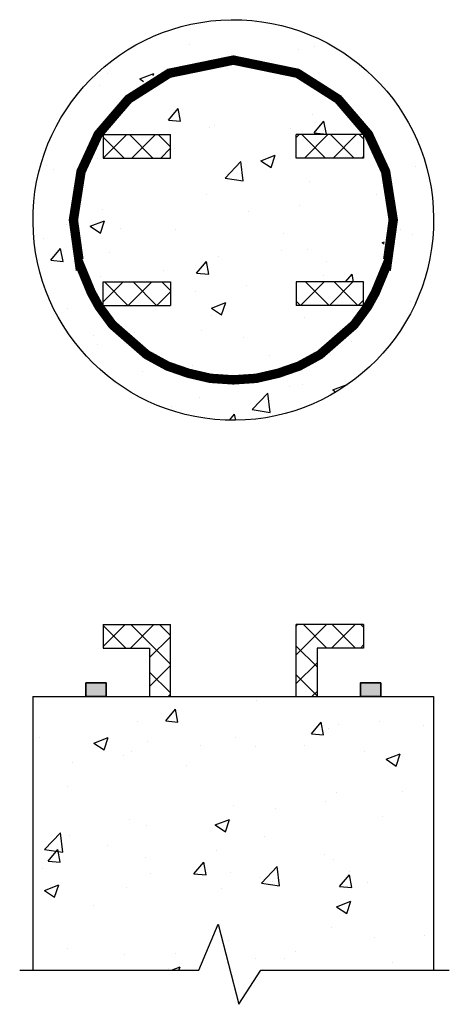
# Model space of a CAD drawing. Units: inches. Extents: x 99.4 to 131.1, y 246 to 318.7.
import ezdxf

# ---------------------------------------------------------------- set-up
doc = ezdxf.new("R2010")
doc.units = ezdxf.units.IN
doc.header["$MEASUREMENT"] = 0
doc.layers.add('BKG', color=7, linetype='Continuous', lineweight=30)
doc.layers.add('w-accessories', color=1, linetype='Continuous', lineweight=35)
pattern_1 = [(49.99999999999999, (88.52499745644698, 257.7103737427196), (10.7589027390113, -0.9412820247389266), [1.125, -12.375]), (355, (88.52499745644698, 257.7103737427196), (-2.081270004195, 11.28288200550018), [0.8999999999999999, -9.899999999999999]), (100.4514, (89.42157265644698, 257.6319336427196), (8.677640725710324, 10.3415931309143), [0.9561028499999997, -10.51713167999999]), (46.18420000000002, (88.52499745644698, 260.7103737427196), (16.00861572938467, -2.482785214935271), [1.687499999999999, -18.56249999999998]), (96.6356, (89.85904863144698, 260.5034741377196), (14.01994058323055, 14.61176806350663), [1.43415432, -15.775695]), (351.1842, (88.52499745644698, 260.7103737427196), (14.01992917700441, 14.61177901387987), [1.35, -14.85]), (21, (90.02499745644698, 259.9603737427196), (8.953605781776925, -6.039283359980082), [1.125, -12.375]), (326.0000000000001, (90.02499745644698, 259.9603737427196), (3.649729978823726, 10.8772506757028), [0.8999999999999999, -9.899999999999999]), (71.4514, (90.77113095144699, 259.4570996527196), (12.60333942872235, 4.837957450649286), [0.9561028500000002, -10.51713168]), (37.50000000000001, (88.52499745644698, 257.7103737427196), (0.18239782975936, 4.993407807469673), [0, -9.78, 0, -10.05, 0, -9.9375]), (7.499999999999999, (88.52499745644698, 257.7103737427196), (3.946043061632229, 5.916175678235404), [0, -5.73, 0, -9.555, 0, -3.7875]), (327.5, (85.17999745644698, 257.7103737427196), (8.007336542586136, -0.338323076015697), [0, -3.75, 0, -11.7, 0, -15.525]), (317.5, (83.67999745644698, 257.7103737427196), (8.747792540135794, 1.501574734984765), [0, -4.875, 0, -7.77, 0, -11.025])]
pattern_2 = [(45, (69.23900906136072, 259.435692587823), (-1.060660171779821, 1.060660171779821), []), (135, (69.23900906136072, 259.435692587823), (-1.060660171779821, -1.060660171779821), [])]

msp = doc.modelspace()

# ---------------------------------------------------------------- hatches: boundary and pattern name
at = {"layer": 'BKG'}
h = msp.add_hatch(dxfattribs=at)
h.set_pattern_fill('AR-CONC', color=8, scale=1.5, style=0)
h.set_pattern_definition(pattern_1)
h.paths.add_polyline_path([(100.4071225290275, 303.9413081341837, 1), (129.9791320714696, 303.9413081341837, 1)])
h.paths.add_polyline_path([(127.3836311543014, 303.9413081341837, -1), (103.0026234461957, 303.9413081341837, -1)], flags=16)
h = msp.add_hatch(dxfattribs=at)
h.set_pattern_fill('AR-CONC', color=8, scale=1.5, style=0)
h.set_pattern_definition(pattern_1)
h.paths.add_polyline_path([(126.0358556421593, 307.3956213486725), (124.8174864852187, 310.0341354662543), (124.798284036944, 310.0565165589518), (124.798284036944, 308.5132206207597), (119.8247211640374, 308.5132206207597), (119.8247211640374, 310.2509078379116), (124.6315009164897, 310.2509078379116), (122.6606557418769, 312.5479934967065), (119.7722075452389, 314.3834417810658), (115.1982023613244, 315.3231618021176), (110.6139698602544, 314.3833927279314), (107.7255988586202, 312.5479934967064), (105.7547536840074, 310.2509078379116), (110.5615334364597, 310.2509078379116), (110.5615334364597, 308.5132206207597), (105.5879705635531, 308.5132206207597), (105.5879705635531, 310.0565165589518), (105.5687681152785, 310.0341354662543), (104.3503989583379, 307.3956213486725), (103.8072174978852, 303.9375662834656), (104.243753793065, 300.7904704299086), (105.0841548433748, 298.7619441944449), (105.5879705635531, 297.8491981079505), (105.5879705635531, 299.3693956476077), (110.5615334364597, 299.3693956476077), (110.5615334364597, 297.6317084304559), (105.7349084838312, 297.6317084304559), (106.5743515135973, 296.4908627123244), (109.0295011461398, 294.3461637460617), (110.5062551067708, 293.5385402292459), (111.9858303275188, 293.0255114767747), (113.5677678122019, 292.6603565910452), (115.1931273002486, 292.5518522261834), (116.8184867882952, 292.6603565910452), (118.4004242729784, 293.0255114767747), (119.8799994937263, 293.5385402292459), (121.3567534543573, 294.3461637460616), (123.8119030868998, 296.4908627123244), (124.6513461166659, 297.6317084304559), (119.8247211640374, 297.6317084304559), (119.8247211640374, 299.3693956476077), (124.7982840369441, 299.3693956476077), (124.798284036944, 297.8491981079505), (125.3020997571222, 298.7619441944448), (126.1425008074321, 300.7904704299086), (126.5790371026119, 303.9375662834656)])
h = msp.add_hatch(dxfattribs=at)
h.set_pattern_fill('ANSI37', color=256, scale=12, style=0)
h.set_pattern_definition(pattern_2)
h.paths.add_polyline_path([(124.798284036944, 308.5132206207597), (124.798284036944, 310.2509078379116), (119.8247211640374, 310.2509078379116), (119.8247211640374, 308.5132206207597)])
h.paths.add_polyline_path([(110.5615334364597, 308.5132206207597), (110.5615334364597, 310.2509078379116), (105.5879705635531, 310.2509078379116), (105.5879705635531, 308.5132206207597)])
h.paths.add_polyline_path([(110.5615334364597, 297.6317084304559), (110.5615334364597, 299.3693956476077), (105.5879705635531, 299.3693956476077), (105.5879705635531, 297.6317084304559)])
h.paths.add_polyline_path([(124.798284036944, 297.6317084304559), (124.798284036944, 299.3693956476077), (119.8247211640374, 299.3693956476077), (119.8247211640374, 297.6317084304559)])
h = msp.add_hatch(dxfattribs=at)
h.set_pattern_fill('ANSI37', color=256, scale=12, style=0)
h.set_pattern_definition(pattern_2)
h.paths.add_polyline_path([(109.016191597987, 268.7663326693029), (110.5615334364597, 268.7663326693029), (110.5615334364597, 274.0759323730308), (105.5879705635531, 274.0759323730308), (105.5879705635531, 272.338245155879), (109.016191597987, 272.338245155879)])
h.paths.add_polyline_path([(124.798284036944, 272.338245155879), (124.798284036944, 274.0759323730308), (119.8247211640374, 274.0759323730308), (119.8247211640374, 268.7663326693029), (121.3700630025101, 268.7663326693029), (121.3700630025101, 272.338245155879)])
h = msp.add_hatch(dxfattribs=at)
h.set_pattern_fill('AR-CONC', color=8, scale=1.5, style=0)
h.set_pattern_definition([(49.99999999999999, (69.23900906136072, 259.435692587823), (10.7589027390113, -0.9412820247389266), [1.125, -12.375]), (355, (69.23900906136072, 259.435692587823), (-2.081270004195, 11.28288200550018), [0.8999999999999999, -9.899999999999999]), (100.4514, (70.13558426136072, 259.357252487823), (8.677640725710324, 10.3415931309143), [0.9561028499999995, -10.51713167999999]), (46.18420000000002, (69.23900906136072, 262.435692587823), (16.00861572938467, -2.482785214935271), [1.687499999999999, -18.56249999999998]), (96.6356, (70.57306023636072, 262.2287929828229), (14.01994058323055, 14.61176806350663), [1.43415432, -15.775695]), (351.1842, (69.23900906136072, 262.435692587823), (14.01992917700441, 14.61177901387987), [1.35, -14.85]), (21, (70.73900906136072, 261.685692587823), (8.953605781776925, -6.039283359980082), [1.125, -12.375]), (326.0000000000001, (70.73900906136072, 261.685692587823), (3.649729978823726, 10.8772506757028), [0.8999999999999999, -9.899999999999999]), (71.4514, (71.48514255636071, 261.182418497823), (12.60333942872235, 4.837957450649286), [0.9561028500000002, -10.51713168]), (37.50000000000001, (69.23900906136072, 259.435692587823), (0.18239782975936, 4.993407807469673), [0, -9.78, 0, -10.05, 0, -9.9375]), (7.499999999999999, (69.23900906136072, 259.435692587823), (3.946043061632229, 5.916175678235404), [0, -5.73, 0, -9.555, 0, -3.7875]), (327.5, (65.89400906136072, 259.435692587823), (8.007336542586136, -0.338323076015697), [0, -3.75, 0, -11.7, 0, -15.525]), (317.5, (64.39400906136072, 259.435692587823), (8.747792540135794, 1.501574734984765), [0, -4.875, 0, -7.77, 0, -11.025])])
h.paths.add_polyline_path([(114.0808658375364, 251.9506459315006), (115.6114628421385, 246.0441225764015), (117.2145186224072, 248.5738506103153), (129.9791320714696, 248.5738506103153), (129.9791320714696, 268.7663326693029), (100.4071225290275, 268.7663326693029), (100.4071225290275, 248.5718783462584), (112.6595972891861, 248.5718783462584)])
at = {"layer": 'w-accessories'}
for points in [[(105.8136467410332, 268.7665426499131), (105.8136467410332, 269.7665426499131), (104.3136467410332, 269.7665426499131), (104.3136467410332, 268.7665426499131)], [(126.0735519382411, 269.7663326693029), (124.5735519382411, 269.7663326693029), (124.5735519382411, 268.7663326693029), (126.0735519382411, 268.7663326693029)]]:
    msp.add_hatch(color=256, dxfattribs=at).paths.add_polyline_path(points)

# ---------------------------------------------------------------- linework, layer by layer
at = {"layer": 'BKG'}
for p, q in [((105.5879705635531, 310.2509078379116), (105.5879705635531, 308.5132206207597)), ((105.5879705635531, 310.2509078379116), (110.5615334364597, 310.2509078379116)), ((110.5615334364597, 308.5132206207597), (110.5615334364597, 310.2509078379116)), ((124.798284036944, 310.2509078379116), (119.8247211640374, 310.2509078379116)), ((119.8247211640374, 308.5132206207597), (119.8247211640374, 310.2509078379116)), ((124.798284036944, 310.2509078379116), (124.798284036944, 308.5132206207597)), ((105.5879705635531, 308.5132206207597), (110.5615334364597, 308.5132206207597)), ((124.798284036944, 308.5132206207597), (119.8247211640374, 308.5132206207597)), ((105.5879705635531, 299.3693956476077), (110.5615334364597, 299.3693956476077)), ((105.5879705635531, 297.6317084304559), (105.5879705635531, 299.3693956476077)), ((110.5615334364597, 299.3693956476077), (110.5615334364597, 297.6317084304559)), ((124.798284036944, 299.3693956476077), (119.8247211640374, 299.3693956476077)), ((119.8247211640374, 299.3693956476077), (119.8247211640374, 297.6317084304559)), ((124.798284036944, 297.6317084304559), (124.798284036944, 299.3693956476077)), ((105.5879705635531, 297.6317084304559), (110.5615334364597, 297.6317084304559)), ((124.798284036944, 297.6317084304559), (119.8247211640374, 297.6317084304559)), ((105.5879705635531, 274.0759323730308), (110.5615334364597, 274.0759323730308)), ((105.5879705635531, 274.0759323730308), (105.5879705635531, 272.338245155879)), ((110.5615334364597, 268.7663326693029), (110.5615334364597, 274.0759323730308)), ((119.8247211640374, 268.7663326693029), (119.8247211640374, 274.0759323730308)), ((124.798284036944, 274.0759323730308), (119.8247211640374, 274.0759323730308)), ((124.798284036944, 274.0759323730308), (124.798284036944, 272.338245155879)), ((105.5879705635531, 272.338245155879), (109.016191597987, 272.338245155879)), ((109.016191597987, 272.338245155879), (109.016191597987, 268.7663326693029)), ((121.3700630025101, 272.338245155879), (121.3700630025101, 268.7663326693029)), ((124.798284036944, 272.338245155879), (121.3700630025101, 272.338245155879)), ((100.4071225290275, 268.7663326693029), (100.4071225290275, 248.5718783462584)), ((100.4071225290275, 268.7663326693029), (129.9791320714696, 268.7663326693029)), ((129.9791320714696, 268.7663326693029), (129.9791320714696, 248.5738506103153))]:
    msp.add_line(p, q, dxfattribs=at)
msp.add_lwpolyline([(115.0555157628439, 318.7266725246662, -2594.524527728397), (115.0327212175393, 318.7264427965127)], format="xyb", close=True, dxfattribs=at)
msp.add_lwpolyline([(99.42574011394737, 248.5718783462584), (112.6595972891861, 248.5718783462584), (114.0808658375364, 251.9506459315006), (115.6114628421385, 246.0441225764015), (117.2145186224072, 248.5738506103153), (131.1347040041227, 248.5738506103153)], dxfattribs=at)
at = {"layer": 'w-accessories', "const_width": 0.6922973826150284}
msp.add_lwpolyline([(115.198292676309, 315.7436641202005), (119.9292451411911, 314.7716996008928), (122.9333414225273, 312.8627633866146), (125.1674303903517, 310.2588583236665), (126.4338805905512, 307.5162193513934), (126.9954174832081, 303.9413081341838), (126.5349244086073, 300.6215020569576), (126.5201578295006, 300.6258243154666), (125.6738452351723, 298.5830290329459), (125.1066416796055, 297.5554453255418), (124.1169144693254, 296.210355772197), (121.5938693181399, 294.0063465925293), (120.0474569436329, 293.1606275129521), (118.5145462042417, 292.6291051724509), (116.8789152357844, 292.2515563469344), (115.1931273002486, 292.1390179512243), (113.5073393647127, 292.2515563469344), (111.8717083962555, 292.6291051724509), (110.3387976568643, 293.1606275129521), (108.7923852823572, 294.0063465925293), (106.2693401311718, 296.210355772197), (105.2796129208916, 297.5554453255418), (104.7124093653249, 298.5830290329459), (103.8660967709966, 300.6258243154666), (103.8513301918898, 300.6215020569576), (103.3908371172891, 303.9413081341838), (103.9523740099459, 307.5162193513934), (105.2188242101454, 310.2588583236665), (107.4529131779698, 312.8627633866146), (110.457009459306, 314.7716996008928)], close=True, dxfattribs=at)
at = {"layer": 'w-accessories'}
for points in [[(105.8136467410332, 268.7665426499131), (105.8136467410332, 269.7665426499131), (104.3136467410332, 269.7665426499131), (104.3136467410332, 268.7665426499131)], [(126.0735715788401, 268.7665426499131), (126.07357157884, 269.7665426499131), (124.5735715788401, 269.7665426499131), (124.5735715788401, 268.7665426499131)]]:
    msp.add_lwpolyline(points, close=True, dxfattribs=at)

doc.saveas('drawing.dxf')
